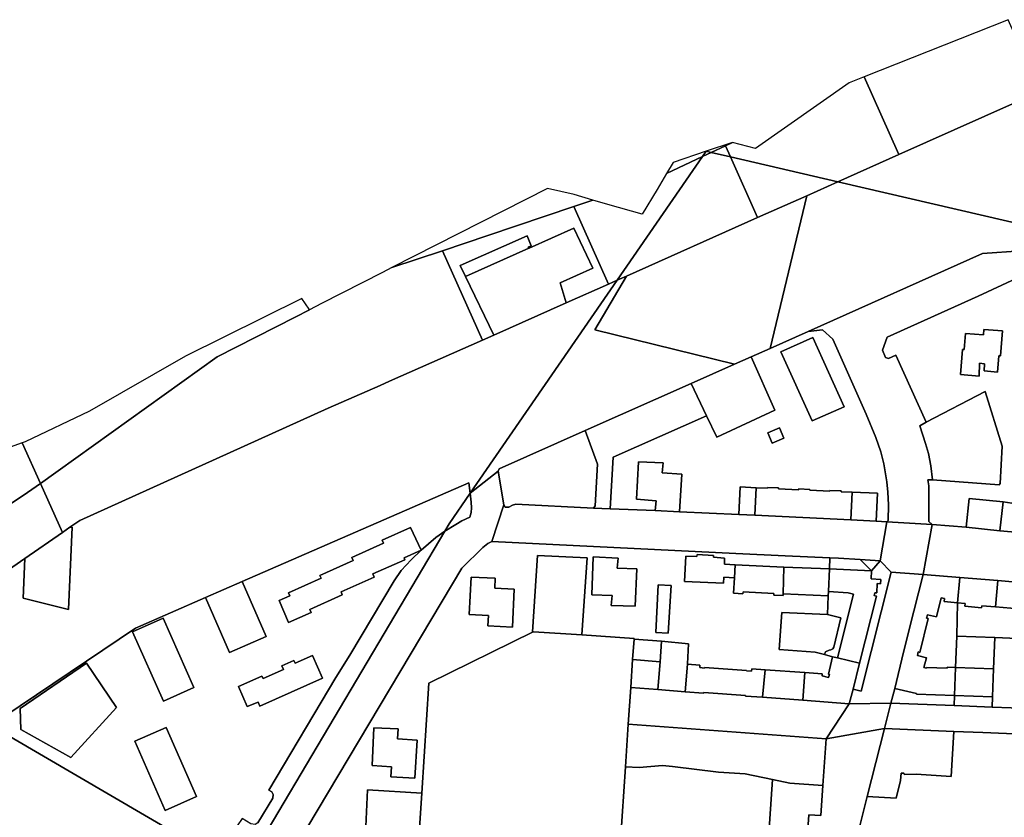
# Model space of a CAD drawing. Units: inches. Extents: x 7495621 to 7500480, y 5784346 to 5788265.
# Drawn here: x 7498076 to 7498569, y 5787301 to 5787700 of the extents above; entities that cross this region are included whole.
import ezdxf

# ---------------------------------------------------------------- set-up
doc = ezdxf.new("R2010")
doc.units = ezdxf.units.IN
doc.header["$MEASUREMENT"] = 0

msp = doc.modelspace()

# ---------------------------------------------------------------- linework, layer by layer
for points in [[(7498498.5, 5787671.5), (7498515.87, 5787632.6), (7498586.63, 5787664.18), (7498570.61, 5787700.05), (7498498.5, 5787671.5)], [(7498429.05, 5787636.97), (7498431.55, 5787631.37), (7498485.24, 5787618.93), (7498515.87, 5787632.6), (7498498.5, 5787671.5), (7498490.9, 5787668.49), (7498444.06, 5787635.6), (7498432.61, 5787638.65), (7498429.05, 5787636.97)], [(7498419.34, 5787634.2), (7498421.91, 5787633.61), (7498429.05, 5787636.97), (7498432.61, 5787638.65), (7498419.34, 5787634.2)], [(7498421.91, 5787633.61), (7498431.55, 5787631.37), (7498429.05, 5787636.97), (7498421.91, 5787633.61)], [(7498353.09, 5787606.52), (7498370.43, 5787567.7), (7498374.84, 5787569.7), (7498417.49, 5787631.53), (7498399.56, 5787623.07), (7498394.9, 5787615.16), (7498387.36, 5787602.76), (7498370.15, 5787607.54), (7498362.7, 5787609.76), (7498353.09, 5787606.52)], [(7498417.49, 5787631.53), (7498374.84, 5787569.7), (7498379.52, 5787571.79), (7498445.1, 5787601.03), (7498431.55, 5787631.37), (7498421.91, 5787633.61), (7498417.49, 5787631.53)], [(7498399.56, 5787623.07), (7498417.49, 5787631.53), (7498419.34, 5787634.2), (7498402.84, 5787628.67), (7498399.56, 5787623.07)], [(7498417.49, 5787631.53), (7498421.91, 5787633.61), (7498419.34, 5787634.2), (7498417.49, 5787631.53)], [(7498431.55, 5787631.37), (7498445.1, 5787601.03), (7498469.68, 5787611.99), (7498485.24, 5787618.93), (7498431.55, 5787631.37)], [(7498469.68, 5787611.99), (7498451.4, 5787535.59), (7498470.51, 5787544.08), (7498557.74, 5787582.98), (7498576.81, 5787584.42), (7498604.83, 5787591.23), (7498485.24, 5787618.93), (7498469.68, 5787611.99)], [(7498262.07, 5787575.98), (7498287.37, 5787584.45), (7498310.03, 5787592.06), (7498353.09, 5787606.52), (7498362.7, 5787609.76), (7498353.36, 5787612.54), (7498340.02, 5787615.53), (7498262.07, 5787575.98)], [(7498379.52, 5787571.79), (7498363.7, 5787544.85), (7498433.61, 5787527.69), (7498441.85, 5787531.35), (7498451.4, 5787535.59), (7498469.68, 5787611.99), (7498445.1, 5787601.03), (7498379.52, 5787571.79)], [(7498287.37, 5787584.45), (7498307.49, 5787539.68), (7498313.06, 5787542.2), (7498298.84, 5787571.5), (7498296.16, 5787577.05), (7498329.71, 5787591.97), (7498331.84, 5787586.84), (7498330.35, 5787586.22), (7498330.59, 5787585.67), (7498330.82, 5787585.72), (7498353.06, 5787595.68), (7498362.69, 5787575.75), (7498346.32, 5787568.44), (7498349.32, 5787558.34), (7498370.43, 5787567.7), (7498353.09, 5787606.52), (7498310.03, 5787592.06), (7498287.37, 5787584.45)], [(7498296.16, 5787577.05), (7498298.84, 5787571.5), (7498330.59, 5787585.67), (7498330.35, 5787586.22), (7498331.84, 5787586.84), (7498329.71, 5787591.97), (7498296.16, 5787577.05)], [(7498298.84, 5787571.5), (7498313.06, 5787542.2), (7498349.32, 5787558.34), (7498346.32, 5787568.44), (7498362.69, 5787575.75), (7498353.06, 5787595.68), (7498330.82, 5787585.72), (7498330.59, 5787585.67), (7498298.84, 5787571.5)], [(7498262.07, 5787575.98), (7498257.32, 5787573.55), (7498226.88, 5787558.02), (7498220.83, 5787554.94), (7498213.67, 5787551.28), (7498174.62, 5787531.37), (7498086.13, 5787468.04), (7498097.21, 5787443.51), (7498100.92, 5787446.09), (7498105.8, 5787449.46), (7498230.18, 5787505.6), (7498256.21, 5787517.08), (7498260.78, 5787519.09), (7498307.49, 5787539.68), (7498287.37, 5787584.45), (7498262.07, 5787575.98)], [(7498433.61, 5787527.69), (7498363.7, 5787544.85), (7498379.52, 5787571.79), (7498374.84, 5787569.7), (7498301.26, 5787463.08), (7498315.32, 5787474.2), (7498315.75, 5787475.36), (7498358.86, 5787494.5), (7498411.79, 5787518.01), (7498433.61, 5787527.69)], [(7498086.13, 5787468.04), (7498174.62, 5787531.37), (7498213.67, 5787551.28), (7498220.83, 5787554.94), (7498220.63, 5787555.24), (7498217.02, 5787560.62), (7498158.73, 5787531.67), (7498110.74, 5787504.16), (7498078.44, 5787488.81), (7498076.98, 5787488.29), (7498086.13, 5787468.04)], [(7498424.74, 5787491.15), (7498419.56, 5787501.9), (7498372.74, 5787481.1), (7498371.26, 5787455.32), (7498393.89, 5787454.49), (7498394.32, 5787459.34), (7498384.46, 5787460.11), (7498385.46, 5787478.88), (7498397.79, 5787478.29), (7498397.31, 5787473.34), (7498407.16, 5787472.66), (7498406.05, 5787453.86), (7498435.72, 5787452.38), (7498436.32, 5787466.34), (7498444.43, 5787465.85), (7498449.99, 5787465.57), (7498450.01, 5787465.99), (7498455.54, 5787465.74), (7498455.53, 5787465.34), (7498465.67, 5787464.85), (7498465.69, 5787465.26), (7498471.24, 5787465.01), (7498471.24, 5787464.58), (7498481.31, 5787464.09), (7498481.33, 5787464.52), (7498486.87, 5787464.25), (7498486.89, 5787463.85), (7498492.43, 5787463.67), (7498505.11, 5787463.1), (7498504.47, 5787449.16), (7498509.78, 5787448.8), (7498510.52, 5787449.46), (7498510.59, 5787457.22), (7498510.3, 5787463.67), (7498509.85, 5787468.76), (7498508.35, 5787477.85), (7498506.78, 5787483.88), (7498504.36, 5787491.06), (7498499.54, 5787502.73), (7498482.75, 5787540.21), (7498477.65, 5787544.86), (7498470.51, 5787544.08), (7498451.4, 5787535.59), (7498441.85, 5787531.35), (7498453.81, 5787504.59), (7498424.74, 5787491.15)], [(7498549.22, 5787543.08), (7498558.17, 5787542.31), (7498558.42, 5787545.09), (7498567.73, 5787544.35), (7498566.72, 5787531.79), (7498565.82, 5787531.86), (7498565.14, 5787523.74), (7498558.56, 5787524.26), (7498558.64, 5787527.89), (7498556.2, 5787528.1), (7498556.02, 5787521.75), (7498546.65, 5787522.49), (7498547.65, 5787535.1), (7498548.54, 5787535.02), (7498549.22, 5787543.08)], [(7498567.73, 5787544.35), (7498558.42, 5787545.09), (7498558.17, 5787542.31), (7498549.22, 5787543.08), (7498548.54, 5787535.02), (7498547.65, 5787535.1), (7498546.65, 5787522.49), (7498556.02, 5787521.75), (7498556.2, 5787528.1), (7498558.64, 5787527.89), (7498558.56, 5787524.26), (7498565.14, 5787523.74), (7498565.82, 5787531.86), (7498566.72, 5787531.79), (7498567.73, 5787544.35)], [(7498456.78, 5787533.8), (7498472.48, 5787499.35), (7498488.49, 5787506.29), (7498472.82, 5787540.98), (7498456.78, 5787533.8)], [(7498472.48, 5787499.35), (7498456.78, 5787533.8), (7498472.82, 5787540.98), (7498488.49, 5787506.29), (7498472.48, 5787499.35)], [(7498411.79, 5787518.01), (7498419.56, 5787501.9), (7498424.74, 5787491.15), (7498453.81, 5787504.59), (7498441.85, 5787531.35), (7498433.61, 5787527.69), (7498411.79, 5787518.01)], [(7498358.86, 5787494.5), (7498365.03, 5787477.68), (7498363.84, 5787456.74), (7498362.97, 5787455.64), (7498371.26, 5787455.32), (7498372.74, 5787481.1), (7498419.56, 5787501.9), (7498411.79, 5787518.01), (7498358.86, 5787494.5)], [(7498529.5, 5787498.63), (7498526.38, 5787496.88), (7498529.2, 5787487.98), (7498530.73, 5787483.03), (7498531.8, 5787476.88), (7498532.66, 5787469.76), (7498565.96, 5787467.38), (7498566.6, 5787467.9), (7498567.47, 5787486.67), (7498559.06, 5787513.93), (7498529.5, 5787498.63)], [(7498315.32, 5787474.2), (7498318.02, 5787457.36), (7498318.81, 5787456.14), (7498320.61, 5787456.09), (7498322.35, 5787457.14), (7498324.15, 5787457.54), (7498362.97, 5787455.64), (7498363.84, 5787456.74), (7498365.03, 5787477.68), (7498358.86, 5787494.5), (7498315.75, 5787475.36), (7498315.32, 5787474.2)], [(7498450.3, 5787493.3), (7498456.12, 5787495.78), (7498458.3, 5787490.59), (7498452.45, 5787488.18), (7498450.3, 5787493.3)], [(7498450.3, 5787493.3), (7498452.45, 5787488.18), (7498458.3, 5787490.59), (7498456.12, 5787495.78), (7498450.3, 5787493.3)], [(7497985.82, 5787456.86), (7498003.72, 5787417.23), (7498038.06, 5787436.03), (7498077.56, 5787461.91), (7498086.13, 5787468.04), (7498076.98, 5787488.29), (7498046.45, 5787477.3), (7497992.26, 5787459.5), (7497985.82, 5787456.86)], [(7498393.89, 5787454.49), (7498406.05, 5787453.86), (7498407.16, 5787472.66), (7498397.31, 5787473.34), (7498397.79, 5787478.29), (7498385.46, 5787478.88), (7498384.46, 5787460.11), (7498394.32, 5787459.34), (7498393.89, 5787454.49)], [(7498301.26, 5787463.08), (7498301.72, 5787458.69), (7498301.98, 5787455.77), (7498301.66, 5787453.44), (7498301.08, 5787451.13), (7498297.02, 5787449.25), (7498294.02, 5787447.46), (7498288.57, 5787444.18), (7498191.58, 5787280.57), (7498188.77, 5787277.19), (7498207.9, 5787276.03), (7498219.97, 5787296.3), (7498297.07, 5787425.65), (7498307.6, 5787435.97), (7498310, 5787437.98), (7498312.14, 5787438.93), (7498318.02, 5787457.36), (7498315.32, 5787474.2), (7498301.26, 5787463.08)], [(7498003.72, 5787417.23), (7498016.88, 5787387.96), (7498078.32, 5787430.45), (7498097.21, 5787443.51), (7498086.13, 5787468.04), (7498077.56, 5787461.91), (7498038.06, 5787436.03), (7498003.72, 5787417.23)], [(7498301.26, 5787463.08), (7498290.73, 5787447.84), (7498288.57, 5787444.18), (7498294.02, 5787447.46), (7498297.02, 5787449.25), (7498301.08, 5787451.13), (7498301.66, 5787453.44), (7498301.98, 5787455.77), (7498301.72, 5787458.69), (7498301.26, 5787463.08)], [(7498436.32, 5787466.34), (7498435.72, 5787452.38), (7498443.68, 5787452.06), (7498444.43, 5787465.85), (7498436.32, 5787466.34)], [(7498444.43, 5787465.85), (7498443.68, 5787452.06), (7498491.71, 5787449.8), (7498492.43, 5787463.67), (7498486.89, 5787463.85), (7498486.87, 5787464.25), (7498481.33, 5787464.52), (7498481.31, 5787464.09), (7498471.24, 5787464.58), (7498471.24, 5787465.01), (7498465.69, 5787465.26), (7498465.67, 5787464.85), (7498455.53, 5787465.34), (7498455.54, 5787465.74), (7498450.01, 5787465.99), (7498449.99, 5787465.57), (7498444.43, 5787465.85)], [(7498492.43, 5787463.67), (7498491.71, 5787449.8), (7498504.47, 5787449.16), (7498505.11, 5787463.1), (7498492.43, 5787463.67)], [(7498551.1, 5787460.4), (7498549.49, 5787446.12), (7498566.38, 5787444.36), (7498568.05, 5787458.74), (7498551.1, 5787460.4)], [(7498568.05, 5787458.74), (7498566.38, 5787444.36), (7498585.9, 5787442.59), (7498587.01, 5787456.45), (7498583.69, 5787456.86), (7498583.72, 5787457.11), (7498572.34, 5787458.19), (7498572.32, 5787458.04), (7498568.05, 5787458.74)], [(7498318.02, 5787457.36), (7498312.14, 5787438.93), (7498434.19, 5787432.91), (7498458.94, 5787431.78), (7498481.31, 5787430.73), (7498485.55, 5787430.53), (7498496.54, 5787429.9), (7498506.52, 5787429.34), (7498509.78, 5787448.8), (7498504.47, 5787449.16), (7498491.71, 5787449.8), (7498443.68, 5787452.06), (7498435.72, 5787452.38), (7498406.05, 5787453.86), (7498393.89, 5787454.49), (7498371.26, 5787455.32), (7498362.97, 5787455.64), (7498324.15, 5787457.54), (7498322.35, 5787457.14), (7498320.61, 5787456.09), (7498318.81, 5787456.14), (7498318.02, 5787457.36)], [(7498509.78, 5787448.8), (7498506.52, 5787429.34), (7498512.04, 5787423.54), (7498528.01, 5787422.47), (7498532.44, 5787447.43), (7498509.78, 5787448.8)], [(7498078.32, 5787430.45), (7498077.55, 5787410.53), (7498100.12, 5787404.86), (7498102.06, 5787446.05), (7498100.92, 5787446.09), (7498097.21, 5787443.51), (7498078.32, 5787430.45)], [(7498177.61, 5787288.8), (7498188.77, 5787277.19), (7498191.58, 5787280.57), (7498288.57, 5787444.18), (7498284.07, 5787440.97), (7498276.63, 5787434.61), (7498271.67, 5787429.82), (7498266.71, 5787424.44), (7498263.26, 5787419.21), (7498241.07, 5787382.06), (7498234.02, 5787370.92), (7498200.46, 5787314.44), (7498201.99, 5787313.7), (7498202.63, 5787312.35), (7498202.39, 5787310.58), (7498194.98, 5787298.19), (7498193.54, 5787297.38), (7498191.46, 5787297.64), (7498187.05, 5787300.36), (7498184.56, 5787296.59), (7498182.16, 5787296.44), (7498177.61, 5787288.8)], [(7498205.59, 5787409.34), (7498210.3, 5787398.39), (7498221.72, 5787403.46), (7498221.05, 5787404.95), (7498237.25, 5787412.24), (7498236.66, 5787413.71), (7498253.22, 5787421.05), (7498252.55, 5787422.74), (7498268.56, 5787429.83), (7498268.23, 5787430.72), (7498276.63, 5787434.61), (7498271.41, 5787445.98), (7498257.19, 5787439.63), (7498257.94, 5787438.11), (7498241.97, 5787430.95), (7498242.62, 5787429.43), (7498226, 5787421.99), (7498226.6, 5787420.57), (7498210.32, 5787413.28), (7498210.94, 5787411.71), (7498205.59, 5787409.34)], [(7498237.25, 5787412.24), (7498221.05, 5787404.95), (7498221.72, 5787403.46), (7498210.3, 5787398.39), (7498205.59, 5787409.34), (7498210.94, 5787411.71), (7498210.32, 5787413.28), (7498226.6, 5787420.57), (7498226, 5787421.99), (7498242.62, 5787429.43), (7498241.97, 5787430.95), (7498257.94, 5787438.11), (7498257.19, 5787439.63), (7498271.41, 5787445.98), (7498276.63, 5787434.61), (7498268.23, 5787430.72), (7498268.56, 5787429.83), (7498252.55, 5787422.74), (7498253.22, 5787421.05), (7498236.66, 5787413.71), (7498237.25, 5787412.24)], [(7498532.44, 5787447.43), (7498528.01, 5787422.47), (7498546.28, 5787420.96), (7498565.34, 5787419.37), (7498583.86, 5787417.78), (7498607.51, 5787415.83), (7498620.33, 5787415.08), (7498620.73, 5787414.9), (7498620.91, 5787414.48), (7498630.82, 5787414.37), (7498654.48, 5787413.14), (7498682.6, 5787411.83), (7498683.2, 5787411.48), (7498684.25, 5787437.2), (7498680.92, 5787437.36), (7498675.73, 5787437.54), (7498675.69, 5787437.14), (7498656.38, 5787438.1), (7498616.41, 5787439.75), (7498603.67, 5787440.76), (7498585.9, 5787442.59), (7498566.38, 5787444.36), (7498549.49, 5787446.12), (7498532.44, 5787447.43)], [(7498334.95, 5787431.98), (7498332.47, 5787393.77), (7498332.85, 5787393.74), (7498332.95, 5787393.79), (7498357.21, 5787392.18), (7498359.77, 5787430.82), (7498334.95, 5787431.98)], [(7498362.75, 5787431.28), (7498362.09, 5787412.32), (7498372.33, 5787411.96), (7498371.82, 5787406.84), (7498383.82, 5787406.52), (7498384.73, 5787425.24), (7498374.9, 5787425.61), (7498375.36, 5787430.58), (7498362.75, 5787431.28)], [(7498383.82, 5787406.52), (7498371.82, 5787406.84), (7498372.33, 5787411.96), (7498362.09, 5787412.32), (7498362.75, 5787431.28), (7498375.36, 5787430.58), (7498374.9, 5787425.61), (7498384.73, 5787425.24), (7498383.82, 5787406.52)], [(7498409.24, 5787431.63), (7498408.53, 5787418.89), (7498428.01, 5787418.01), (7498428.17, 5787421.04), (7498433.62, 5787420.82), (7498433.95, 5787427.26), (7498428.53, 5787427.65), (7498428.59, 5787430.68), (7498423.05, 5787431.03), (7498423.04, 5787432), (7498414.83, 5787432.46), (7498414.77, 5787431.41), (7498409.24, 5787431.63)], [(7498481.31, 5787430.73), (7498481.1, 5787425.18), (7498502.1, 5787424.3), (7498496.54, 5787429.9), (7498485.55, 5787430.53), (7498481.31, 5787430.73)], [(7498502.1, 5787424.3), (7498501.92, 5787420.3), (7498506.77, 5787419.94), (7498506.61, 5787417.75), (7498505, 5787417.9), (7498504.78, 5787413.31), (7498503.78, 5787413.24), (7498503.48, 5787411.98), (7498504.69, 5787411.57), (7498496.18, 5787377.99), (7498492.91, 5787365.04), (7498497.01, 5787364.04), (7498512.04, 5787423.54), (7498506.52, 5787429.34), (7498502.1, 5787424.3)], [(7498502.1, 5787424.3), (7498506.52, 5787429.34), (7498496.54, 5787429.9), (7498502.1, 5787424.3)], [(7498433.95, 5787427.26), (7498433.62, 5787420.82), (7498433.12, 5787413.06), (7498437.69, 5787412.78), (7498437.81, 5787413.79), (7498453.28, 5787412.92), (7498453.32, 5787412.06), (7498457.95, 5787411.88), (7498457.85, 5787412.78), (7498458.28, 5787426.08), (7498433.95, 5787427.26)], [(7498458.28, 5787426.08), (7498457.85, 5787412.78), (7498480.38, 5787411.69), (7498480.67, 5787413.9), (7498481.1, 5787425.18), (7498458.28, 5787426.08)], [(7498502.1, 5787424.3), (7498481.1, 5787425.18), (7498480.67, 5787413.9), (7498490.51, 5787413.28), (7498493.09, 5787412.51), (7498485.11, 5787380.65), (7498496.18, 5787377.99), (7498504.69, 5787411.57), (7498503.48, 5787411.98), (7498503.78, 5787413.24), (7498504.78, 5787413.31), (7498505, 5787417.9), (7498506.61, 5787417.75), (7498506.77, 5787419.94), (7498501.92, 5787420.3), (7498502.1, 5787424.3)], [(7498512.04, 5787423.54), (7498497.01, 5787364.04), (7498492.91, 5787365.04), (7498491.02, 5787357.64), (7498511.83, 5787358.07), (7498513.78, 5787365.41), (7498518.21, 5787383.62), (7498523.32, 5787404.01), (7498528.01, 5787422.47), (7498512.04, 5787423.54)], [(7498168.75, 5787410.93), (7498180.72, 5787383.42), (7498199.06, 5787391.41), (7498187.09, 5787418.91), (7498168.75, 5787410.93)], [(7498301.68, 5787421.17), (7498300.66, 5787402.43), (7498310.39, 5787401.87), (7498310.08, 5787396.79), (7498322.4, 5787396.14), (7498323.24, 5787415.08), (7498313.52, 5787415.56), (7498313.73, 5787420.63), (7498301.68, 5787421.17)], [(7498301.68, 5787421.17), (7498313.73, 5787420.63), (7498313.52, 5787415.56), (7498323.24, 5787415.08), (7498322.4, 5787396.14), (7498310.08, 5787396.79), (7498310.39, 5787401.87), (7498300.66, 5787402.43), (7498301.68, 5787421.17)], [(7498546.28, 5787420.96), (7498528.01, 5787422.47), (7498523.32, 5787404.01), (7498518.21, 5787383.62), (7498513.78, 5787365.41), (7498524.61, 5787362.86), (7498524.59, 5787362.62), (7498543.7, 5787361.88), (7498544.17, 5787375.91), (7498539.95, 5787376.02), (7498539.96, 5787375.55), (7498529.67, 5787375.95), (7498529.62, 5787375.59), (7498528.41, 5787375.85), (7498529.6, 5787380.81), (7498525.09, 5787381.93), (7498525.51, 5787383.68), (7498526.33, 5787383.47), (7498530.58, 5787400.4), (7498529.74, 5787400.61), (7498530.16, 5787402.3), (7498534.59, 5787401.2), (7498537.01, 5787410.81), (7498538.67, 5787410.41), (7498538.55, 5787408.89), (7498545.2, 5787408.28), (7498546.28, 5787420.96)], [(7498546.28, 5787420.96), (7498545.2, 5787408.28), (7498548.95, 5787407.99), (7498548.93, 5787406.62), (7498557.27, 5787405.81), (7498557.38, 5787406.8), (7498564.28, 5787406.25), (7498565.34, 5787419.37), (7498546.28, 5787420.96)], [(7498565.34, 5787419.37), (7498564.28, 5787406.25), (7498583.35, 5787404.65), (7498583.86, 5787417.78), (7498565.34, 5787419.37)], [(7498395.39, 5787417.28), (7498394.13, 5787393.4), (7498400.39, 5787393.11), (7498401.8, 5787416.99), (7498395.39, 5787417.28)], [(7498400.39, 5787393.11), (7498394.13, 5787393.4), (7498395.39, 5787417.28), (7498401.8, 5787416.99), (7498400.39, 5787393.11)], [(7498480.11, 5787402.43), (7498486.71, 5787400.81), (7498483.29, 5787386.04), (7498482.7, 5787385.19), (7498481.85, 5787384.8), (7498480.94, 5787384.51), (7498479.18, 5787383.67), (7498478.55, 5787382.44), (7498482.61, 5787381.25), (7498485.11, 5787380.65), (7498493.09, 5787412.51), (7498490.51, 5787413.28), (7498480.67, 5787413.9), (7498480.38, 5787411.69), (7498480.11, 5787402.43)], [(7498537.01, 5787410.81), (7498534.59, 5787401.2), (7498530.16, 5787402.3), (7498529.74, 5787400.61), (7498530.58, 5787400.4), (7498526.33, 5787383.47), (7498525.51, 5787383.68), (7498525.09, 5787381.93), (7498529.6, 5787380.81), (7498528.41, 5787375.85), (7498529.62, 5787375.59), (7498529.67, 5787375.95), (7498539.96, 5787375.55), (7498539.95, 5787376.02), (7498544.17, 5787375.91), (7498544.82, 5787391.59), (7498545.2, 5787408.28), (7498538.55, 5787408.89), (7498538.67, 5787410.41), (7498537.01, 5787410.81)], [(7498545.2, 5787408.28), (7498544.82, 5787391.59), (7498563.81, 5787390.85), (7498582.8, 5787390.11), (7498583.35, 5787404.65), (7498564.28, 5787406.25), (7498557.38, 5787406.8), (7498557.27, 5787405.81), (7498548.93, 5787406.62), (7498548.95, 5787407.99), (7498545.2, 5787408.28)], [(7498132.26, 5787393.78), (7498147.67, 5787359), (7498162.97, 5787365.82), (7498147.64, 5787400.55), (7498132.26, 5787393.78)], [(7498132.26, 5787393.78), (7498147.64, 5787400.55), (7498162.97, 5787365.82), (7498147.67, 5787359), (7498132.26, 5787393.78)], [(7498457.19, 5787403.49), (7498455.99, 5787384.82), (7498473.91, 5787383.52), (7498478.55, 5787382.44), (7498479.18, 5787383.67), (7498480.94, 5787384.51), (7498481.85, 5787384.8), (7498482.7, 5787385.19), (7498483.29, 5787386.04), (7498486.71, 5787400.81), (7498480.11, 5787402.43), (7498457.19, 5787403.49)], [(7498383.28, 5787390.45), (7498357.21, 5787392.18), (7498332.95, 5787393.79), (7498332.85, 5787393.74), (7498280.52, 5787368.06), (7498276.97, 5787312.95), (7498275.09, 5787282.79), (7498323.77, 5787279.95), (7498375.69, 5787276.78), (7498378.97, 5787326.15), (7498380.4, 5787347.55), (7498381.7, 5787365.86), (7498382.56, 5787379.85), (7498383.25, 5787390.09), (7498383.28, 5787390.45)], [(7498396.29, 5787378.8), (7498397, 5787389.04), (7498383.25, 5787390.09), (7498382.56, 5787379.85), (7498396.29, 5787378.8)], [(7498397, 5787389.04), (7498396.29, 5787378.8), (7498395.25, 5787364.82), (7498408.78, 5787363.79), (7498409.96, 5787377.49), (7498409.98, 5787377.7), (7498410.51, 5787387.74), (7498397, 5787389.04)], [(7498544.82, 5787391.59), (7498544.17, 5787375.91), (7498563.19, 5787375.17), (7498563.81, 5787390.85), (7498544.82, 5787391.59)], [(7498563.81, 5787390.85), (7498563.19, 5787375.17), (7498562.71, 5787361.13), (7498562.47, 5787356.03), (7498581.49, 5787355.33), (7498581.64, 5787360.32), (7498582.14, 5787374.36), (7498582.73, 5787388.4), (7498582.8, 5787390.11), (7498563.81, 5787390.85)], [(7498185.36, 5787366.3), (7498189.69, 5787356.33), (7498195.08, 5787358.6), (7498196.02, 5787356.46), (7498227.37, 5787370.5), (7498222.3, 5787381.87), (7498213.67, 5787378.14), (7498213.05, 5787379.46), (7498206.91, 5787376.72), (7498207.73, 5787374.85), (7498197.56, 5787370.4), (7498196.98, 5787371.5), (7498185.36, 5787366.3)], [(7498227.37, 5787370.5), (7498196.02, 5787356.46), (7498195.08, 5787358.6), (7498189.69, 5787356.33), (7498185.36, 5787366.3), (7498196.98, 5787371.5), (7498197.56, 5787370.4), (7498207.73, 5787374.85), (7498206.91, 5787376.72), (7498213.05, 5787379.46), (7498213.67, 5787378.14), (7498222.3, 5787381.87), (7498227.37, 5787370.5)], [(7498396.29, 5787378.8), (7498382.56, 5787379.85), (7498381.7, 5787365.86), (7498395.25, 5787364.82), (7498396.29, 5787378.8)], [(7498468.82, 5787373.43), (7498467.74, 5787359.47), (7498491.02, 5787357.64), (7498492.91, 5787365.04), (7498496.18, 5787377.99), (7498485.11, 5787380.65), (7498482.61, 5787381.25), (7498480.66, 5787372.58), (7498481.07, 5787372.38), (7498480.6, 5787370.9), (7498477.36, 5787371.78), (7498477.42, 5787372.67), (7498468.82, 5787373.43)], [(7498076.4, 5787344.88), (7498101.29, 5787330.89), (7498124.15, 5787355.95), (7498109.12, 5787378.02), (7498075.94, 5787355.41), (7498076.4, 5787344.88)], [(7498076.4, 5787344.88), (7498075.94, 5787355.41), (7498109.12, 5787378.02), (7498124.15, 5787355.95), (7498101.29, 5787330.89), (7498076.4, 5787344.88)], [(7498409.96, 5787377.49), (7498408.78, 5787363.79), (7498418, 5787363.05), (7498418.15, 5787363.38), (7498439.01, 5787361.87), (7498438.99, 5787361.61), (7498447.56, 5787360.98), (7498448.83, 5787374.72), (7498442.26, 5787375.22), (7498442.12, 5787373.99), (7498439.54, 5787374.16), (7498439.6, 5787374.33), (7498418.54, 5787375.87), (7498418.47, 5787375.62), (7498416.24, 5787375.84), (7498416.25, 5787377.06), (7498409.96, 5787377.49)], [(7498448.83, 5787374.72), (7498447.56, 5787360.98), (7498467.74, 5787359.47), (7498468.82, 5787373.43), (7498448.83, 5787374.72)], [(7498544.17, 5787375.91), (7498543.7, 5787361.88), (7498562.71, 5787361.13), (7498563.19, 5787375.17), (7498544.17, 5787375.91)], [(7498380.4, 5787347.55), (7498479.4, 5787340.23), (7498491.02, 5787357.64), (7498467.74, 5787359.47), (7498447.56, 5787360.98), (7498438.99, 5787361.61), (7498439.01, 5787361.87), (7498418.15, 5787363.38), (7498418, 5787363.05), (7498408.78, 5787363.79), (7498395.25, 5787364.82), (7498381.7, 5787365.86), (7498380.4, 5787347.55)], [(7498513.78, 5787365.41), (7498511.83, 5787358.07), (7498543.58, 5787356.83), (7498543.7, 5787361.88), (7498524.59, 5787362.62), (7498524.61, 5787362.86), (7498513.78, 5787365.41)], [(7498543.7, 5787361.88), (7498543.58, 5787356.83), (7498562.47, 5787356.03), (7498562.71, 5787361.13), (7498543.7, 5787361.88)], [(7498491.02, 5787357.64), (7498479.4, 5787340.23), (7498508.59, 5787345.39), (7498511.83, 5787358.07), (7498491.02, 5787357.64)], [(7498511.83, 5787358.07), (7498508.59, 5787345.39), (7498543.3, 5787343.93), (7498557.8, 5787343.32), (7498581.49, 5787342.41), (7498598.49, 5787341.61), (7498604.72, 5787341.32), (7498628.23, 5787340.22), (7498651.9, 5787339.12), (7498665.28, 5787338.49), (7498665.36, 5787338.11), (7498689.58, 5787337.07), (7498688.34, 5787351.31), (7498672.43, 5787351.89), (7498652.25, 5787352.59), (7498628.49, 5787353.43), (7498605.01, 5787354.4), (7498581.49, 5787355.33), (7498562.47, 5787356.03), (7498543.58, 5787356.83), (7498511.83, 5787358.07)], [(7498060.91, 5787278.29), (7498075.56, 5787269.66), (7498069.77, 5787257.74), (7498104.94, 5787247.44), (7498129.93, 5787236.37), (7498134.69, 5787219), (7498177.61, 5787288.8), (7498172.1, 5787288.43), (7498167.12, 5787288.79), (7498162.82, 5787289.51), (7498158.48, 5787290.66), (7498155.15, 5787292.19), (7498070.88, 5787341.41), (7498068.7, 5787345.8), (7498060.91, 5787278.29)], [(7498133.44, 5787339.01), (7498148.63, 5787304.3), (7498164.17, 5787311.27), (7498149.07, 5787345.91), (7498133.44, 5787339.01)], [(7498164.17, 5787311.27), (7498148.63, 5787304.3), (7498133.44, 5787339.01), (7498149.07, 5787345.91), (7498164.17, 5787311.27)], [(7498252.99, 5787345.63), (7498252.21, 5787326.89), (7498261.81, 5787326.17), (7498261.5, 5787321.22), (7498273.6, 5787320.52), (7498274.64, 5787339.58), (7498264.83, 5787340.17), (7498265.18, 5787345.14), (7498252.99, 5787345.63)], [(7498273.6, 5787320.52), (7498261.5, 5787321.22), (7498261.81, 5787326.17), (7498252.21, 5787326.89), (7498252.99, 5787345.63), (7498265.18, 5787345.14), (7498264.83, 5787340.17), (7498274.64, 5787339.58), (7498273.6, 5787320.52)], [(7498380.4, 5787347.55), (7498378.97, 5787326.15), (7498385.8, 5787325.8), (7498397.52, 5787326.77), (7498402.56, 5787326.43), (7498425.51, 5787323.58), (7498438.9, 5787322.64), (7498452.5, 5787319.84), (7498461.28, 5787318.02), (7498477.78, 5787316.85), (7498479.4, 5787340.23), (7498380.4, 5787347.55)], [(7498479.4, 5787340.23), (7498477.78, 5787316.85), (7498476.73, 5787301.78), (7498470.82, 5787302.21), (7498468.97, 5787275.48), (7498469.4, 5787275.37), (7498468.93, 5787269.06), (7498489.38, 5787269.24), (7498499.96, 5787311.4), (7498508.59, 5787345.39), (7498479.4, 5787340.23)], [(7498508.59, 5787345.39), (7498499.96, 5787311.4), (7498514.42, 5787310.49), (7498516.59, 5787319.27), (7498516.92, 5787323.05), (7498518.26, 5787322.96), (7498518.41, 5787322.48), (7498518.62, 5787322.35), (7498524.44, 5787322.56), (7498541.97, 5787321.36), (7498543.3, 5787343.93), (7498508.59, 5787345.39)], [(7498378.97, 5787326.15), (7498375.69, 5787276.78), (7498380.36, 5787276.56), (7498381.12, 5787282.87), (7498386.26, 5787282.44), (7498385.74, 5787276.34), (7498397.83, 5787274.8), (7498398.41, 5787281.98), (7498401.8, 5787281.69), (7498401.22, 5787274.52), (7498403.76, 5787274.32), (7498403.75, 5787274.18), (7498435.5, 5787271.57), (7498449.22, 5787270.72), (7498452.5, 5787319.84), (7498438.9, 5787322.64), (7498425.51, 5787323.58), (7498402.56, 5787326.43), (7498397.52, 5787326.77), (7498385.8, 5787325.8), (7498378.97, 5787326.15)], [(7498452.5, 5787319.84), (7498449.22, 5787270.72), (7498455.5, 5787270.21), (7498468.93, 5787269.06), (7498469.4, 5787275.37), (7498468.97, 5787275.48), (7498470.82, 5787302.21), (7498476.73, 5787301.78), (7498477.78, 5787316.85), (7498461.28, 5787318.02), (7498452.5, 5787319.84)], [(7498249.88, 5787314.62), (7498248.97, 5787296.33), (7498248.73, 5787284.14), (7498275.09, 5787282.79), (7498276.97, 5787312.95), (7498249.88, 5787314.62)]]:
    msp.add_lwpolyline(points, close=True)
for points in [[(7498586.63, 5787664.18), (7498515.87, 5787632.6), (7498485.24, 5787618.93), (7498485.24, 5787618.93), (7498604.83, 5787591.23)], [(7498576.81, 5787584.42), (7498557.74, 5787582.98), (7498470.51, 5787544.08), (7498470.51, 5787544.08), (7498477.65, 5787544.86), (7498482.75, 5787540.21), (7498499.54, 5787502.73), (7498504.36, 5787491.06), (7498506.78, 5787483.88), (7498508.35, 5787477.85), (7498509.85, 5787468.76), (7498510.3, 5787463.67), (7498510.59, 5787457.22), (7498510.52, 5787449.46), (7498509.78, 5787448.8), (7498532.44, 5787447.43), (7498530.91, 5787449), (7498530.83, 5787466.79), (7498530.37, 5787469.75), (7498532.66, 5787469.76), (7498531.8, 5787476.88), (7498530.73, 5787483.03), (7498529.2, 5787487.98), (7498526.38, 5787496.88), (7498529.5, 5787498.63), (7498514.24, 5787532.25), (7498510.71, 5787530.56), (7498509.21, 5787531.09), (7498507.59, 5787534.65), (7498510.05, 5787541.17), (7498555.6, 5787561.73), (7498581.72, 5787573.84)], [(7498581.72, 5787573.84), (7498555.6, 5787561.73), (7498510.05, 5787541.17), (7498507.59, 5787534.65), (7498509.21, 5787531.09), (7498510.71, 5787530.56), (7498514.24, 5787532.25), (7498529.5, 5787498.63), (7498559.06, 5787513.93), (7498567.47, 5787486.67), (7498567.47, 5787486.67), (7498566.6, 5787467.9), (7498565.96, 5787467.38), (7498532.66, 5787469.76), (7498530.37, 5787469.75), (7498530.83, 5787466.79), (7498530.91, 5787449), (7498532.44, 5787447.43), (7498549.49, 5787446.12), (7498551.1, 5787460.4), (7498568.05, 5787458.74), (7498572.32, 5787458.04)], [(7498067.88, 5787351.15), (7498133.67, 5787395.64), (7498168.75, 5787410.93), (7498187.09, 5787418.91), (7498300.49, 5787468.32), (7498301.26, 5787463.08), (7498374.84, 5787569.7), (7498370.43, 5787567.7), (7498349.32, 5787558.34), (7498313.06, 5787542.2), (7498307.49, 5787539.68), (7498260.78, 5787519.09), (7498256.21, 5787517.08), (7498230.18, 5787505.6), (7498105.8, 5787449.46), (7498100.92, 5787446.09), (7498102.06, 5787446.05), (7498100.12, 5787404.86), (7498077.55, 5787410.53), (7498078.32, 5787430.45), (7498016.88, 5787387.96)], [(7498194.98, 5787298.19), (7498202.39, 5787310.58), (7498202.63, 5787312.35), (7498201.99, 5787313.7), (7498200.46, 5787314.44), (7498234.02, 5787370.92), (7498241.07, 5787382.06), (7498263.26, 5787419.21), (7498266.71, 5787424.44), (7498271.67, 5787429.82), (7498276.63, 5787434.61), (7498284.07, 5787440.97), (7498288.57, 5787444.18), (7498290.73, 5787447.84), (7498301.26, 5787463.08), (7498300.49, 5787468.32), (7498187.09, 5787418.91), (7498199.06, 5787391.41), (7498180.72, 5787383.42), (7498168.75, 5787410.93), (7498133.67, 5787395.64), (7498133.67, 5787395.64), (7498067.88, 5787351.15)], [(7498248.97, 5787296.33), (7498249.88, 5787314.62), (7498276.97, 5787312.95), (7498280.52, 5787368.06), (7498332.85, 5787393.74), (7498332.47, 5787393.77), (7498334.95, 5787431.98), (7498359.77, 5787430.82), (7498357.21, 5787392.18), (7498383.28, 5787390.45), (7498383.28, 5787390.45), (7498383.25, 5787390.09), (7498397, 5787389.04), (7498410.51, 5787387.74), (7498409.98, 5787377.7), (7498409.96, 5787377.49), (7498416.25, 5787377.06), (7498416.24, 5787375.84), (7498418.47, 5787375.62), (7498418.54, 5787375.87), (7498439.6, 5787374.33), (7498439.54, 5787374.16), (7498442.12, 5787373.99), (7498442.26, 5787375.22), (7498448.83, 5787374.72), (7498468.82, 5787373.43), (7498477.42, 5787372.67), (7498477.36, 5787371.78), (7498480.6, 5787370.9), (7498481.07, 5787372.38), (7498480.66, 5787372.58), (7498482.61, 5787381.25), (7498478.55, 5787382.44), (7498473.91, 5787383.52), (7498455.99, 5787384.82), (7498457.19, 5787403.49), (7498480.11, 5787402.43), (7498480.38, 5787411.69), (7498457.85, 5787412.78), (7498457.95, 5787411.88), (7498453.32, 5787412.06), (7498453.28, 5787412.92), (7498437.81, 5787413.79), (7498437.69, 5787412.78), (7498433.12, 5787413.06), (7498433.62, 5787420.82), (7498428.17, 5787421.04), (7498428.01, 5787418.01), (7498408.53, 5787418.89), (7498409.24, 5787431.63), (7498414.77, 5787431.41), (7498414.83, 5787432.46), (7498423.04, 5787432), (7498423.05, 5787431.03), (7498428.59, 5787430.68), (7498428.53, 5787427.65), (7498433.95, 5787427.26), (7498458.28, 5787426.08), (7498481.1, 5787425.18), (7498481.31, 5787430.73), (7498458.94, 5787431.78), (7498434.19, 5787432.91), (7498312.14, 5787438.93), (7498310, 5787437.98), (7498307.6, 5787435.97), (7498297.07, 5787425.65), (7498219.97, 5787296.3)], [(7498070.88, 5787341.41), (7498155.15, 5787292.19)], [(7498581.49, 5787342.41), (7498557.8, 5787343.32), (7498543.3, 5787343.93), (7498541.97, 5787321.36), (7498541.97, 5787321.36), (7498524.44, 5787322.56), (7498518.62, 5787322.35), (7498518.41, 5787322.48), (7498518.26, 5787322.96), (7498516.92, 5787323.05), (7498516.59, 5787319.27), (7498514.42, 5787310.49), (7498499.96, 5787311.4), (7498489.38, 5787269.24)]]:
    msp.add_lwpolyline(points)

doc.saveas('drawing.dxf')
